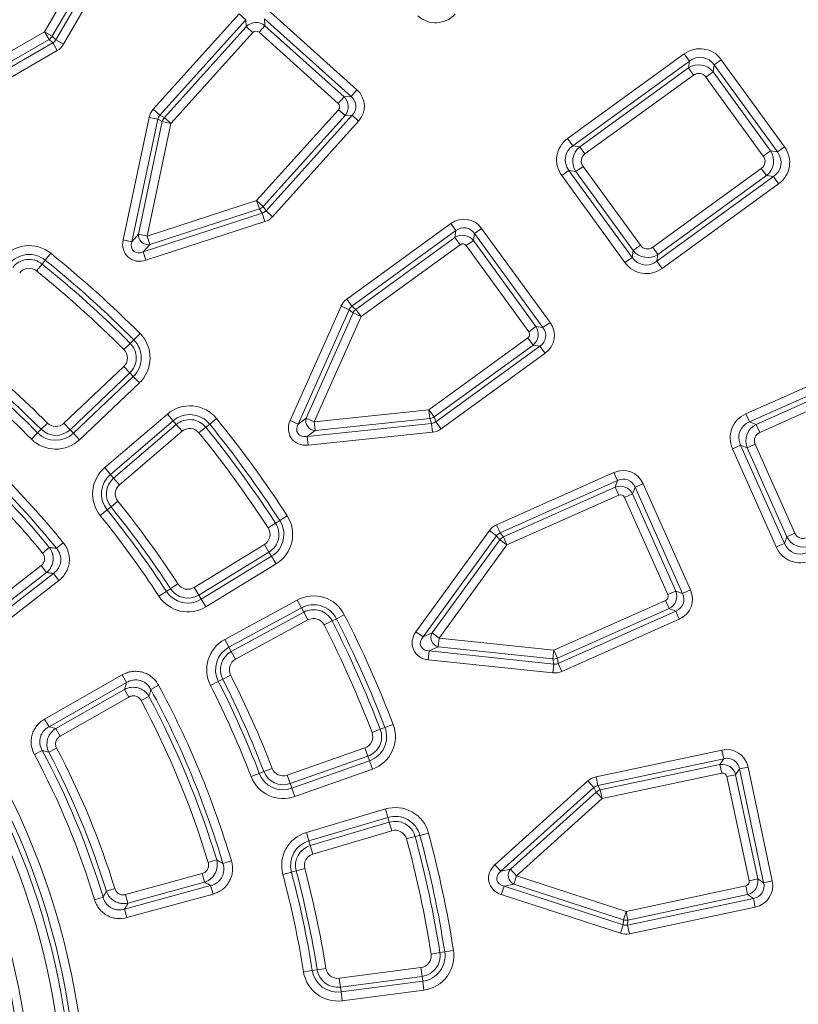
# Model space of a CAD drawing. Units: millimetres. Extents: x -31000 to 85899, y -39463 to 34262.
# Drawn here: x 5638 to 6224, y -14535 to -13794 of the extents above; entities that cross this region are included whole.
import ezdxf

# ---------------------------------------------------------------- set-up
doc = ezdxf.new("R2010")
doc.units = ezdxf.units.MM
for name, color, linetype, lineweight in [('EvoDimencion', 109, 'Continuous', 0), ('EvoVaks', 7, 'Continuous', 0), ('None', 7, 'Continuous', 18)]:
    doc.layers.add(name, color=color, linetype=linetype, lineweight=lineweight)
doc.styles.add('EVO_N', font='ARIALN.TTF')
doc.dimstyles.new('EvoArialN-mm', dxfattribs={"dimtxt": 180, "dimasz": 130, "dimexe": 100, "dimexo": 5, "dimgap": 50, "dimtad": 0, "dimtih": 1, "dimtoh": 1, "dimdec": 0, "dimzin": 3, "dimtxsty": 'EVO_N', "dimblk": 'VW_FILLEDARROW', "dimcen": 0, "dimclrd": 256, "dimclre": 256, "dimclrt": 256, "dimadec": 0, "dimazin": 0, "dimtfac": 1, "dimtdec": 0, "dimtofl": 0, "dimtmove": 0, "dimatfit": 3, "dimldrblk": 'VW_FILLEDARROW', "dimfxl": 1, "dimfrac": 2, "dimtolj": 1, "dimtzin": 3, "dimlwd": -1, "dimlwe": -1, "dimarcsym": 0})

# ---------------------------------------------------------------- blocks, each defined once
blk = doc.blocks.new('VW_FILLEDARROW')
at = {"linetype": 'ByBlock', "lineweight": 0}
blk.add_hatch(color=0, dxfattribs=at).paths.add_polyline_path([(-0.9999, 0.2679), (0, 0), (-0.9999, -0.2679)])
at = {"layer": 'None', "color": 0, "lineweight": 5}
blk.add_lwpolyline([(-0.9999, 0.2679), (0, 0), (-0.9999, -0.2679)], close=True, dxfattribs=at)
blk = doc.blocks.new('*D70')
at = {"layer": 'Defpoints', "color": 0}
for p in [(6413.82, -12882.08), (3850.48, -16369.23)]:
    blk.add_point(p, dxfattribs=at)
at = {"layer": 'EvoDimencion', "lineweight": 0}
for p, q in [((6567.81, -12672.59), (6490.82, -12777.34)), ((6697.81, -12672.59), (6567.81, -12672.59))]:
    blk.add_line(p, q, dxfattribs=at)
at = {"layer": 'EvoDimencion', "lineweight": 0, "xscale": 130, "yscale": 130, "zscale": 130, "rotation": 233.6810815823609}
blk.add_blockref('VW_FILLEDARROW', (6413.82, -12882.08), dxfattribs=at)
at = {"layer": 'EvoDimencion', "insert": (6990.99, -12672.59), "char_height": 180, "attachment_point": 5, "style": 'EVO_N'}
blk.add_mtext('\\A1;%%C628', dxfattribs=at)

msp = doc.modelspace()

# ---------------------------------------------------------------- linework, layer by layer
at = {"layer": 'EvoVaks'}
for p, q in [((5657.15, -13803.09), (5703.17, -13723.38)), ((5708.94, -13726.71), (5662.92, -13806.42)), ((5665.65, -13809.15), (5714.03, -13725.35)), ((5719.79, -13728.68), (5671.41, -13812.47)), ((5827.14, -13788.36), (5892.21, -13846.95)), ((5738.89, -13861.5), (5803.64, -13789.6)), ((5808.59, -13794.05), (5743.84, -13865.96)), ((5803.64, -13789.6), (5808.59, -13794.05)), ((5808.86, -13799.31), (5808.59, -13794.05)), ((5887.76, -13851.9), (5822.69, -13793.31)), ((5822.69, -13793.31), (5822.97, -13798.57)), ((5582.02, -13846.47), (5657.15, -13803.09)), ((5660.48, -13808.85), (5657.15, -13803.09)), ((5662.92, -13806.42), (5657.15, -13803.09)), ((5747.28, -13867.71), (5808.86, -13799.31)), ((5813.81, -13803.77), (5808.86, -13799.31)), ((5822.97, -13798.57), (5818.51, -13803.52)), ((5878.04, -13857.12), (5818.51, -13803.52)), ((5822.97, -13798.57), (5882.5, -13852.17)), ((5660.48, -13808.85), (5585.34, -13852.24)), ((5663.21, -13811.58), (5660.48, -13808.85)), ((5662.92, -13806.42), (5665.65, -13809.15)), ((5665.65, -13809.15), (5671.41, -13812.47)), ((5813.81, -13803.77), (5752.23, -13872.16)), ((5581.62, -13858.69), (5663.21, -13811.58)), ((5666.54, -13817.35), (5584.95, -13864.45)), ((5663.21, -13811.58), (5666.54, -13817.35)), ((6050.76, -13883.56), (6138.51, -13819.81)), ((6142.43, -13825.19), (6054.68, -13888.95)), ((6138.51, -13819.81), (6142.43, -13825.19)), ((6141.6, -13830.4), (6142.43, -13825.19)), ((6166.41, -13824.23), (6161.02, -13828.14)), ((6166.41, -13824.23), (6213.96, -13889.68)), ((6059.88, -13889.77), (6141.6, -13830.4)), ((6141.6, -13830.4), (6145.52, -13835.78)), ((6161.02, -13828.14), (6160.2, -13833.34)), ((6208.58, -13893.59), (6161.02, -13828.14)), ((6145.52, -13835.78), (6063.79, -13895.16)), ((6160.2, -13833.34), (6154.81, -13837.26)), ((6197.99, -13896.68), (6154.81, -13837.26)), ((6160.2, -13833.34), (6203.37, -13892.76)), ((5892.21, -13846.95), (5887.76, -13851.9)), ((5882.5, -13852.17), (5878.04, -13857.12)), ((5882.5, -13852.17), (5887.76, -13851.9)), ((5738.89, -13861.5), (5743.84, -13865.96)), ((5816.7, -13930.22), (5878.29, -13861.82)), ((5883.24, -13866.28), (5878.29, -13861.82)), ((5716.18, -13959.8), (5735.77, -13867.64)), ((5742.28, -13869.03), (5722.69, -13961.18)), ((5735.77, -13867.64), (5742.28, -13869.03)), ((5745.71, -13870.78), (5742.28, -13869.03)), ((5743.84, -13865.96), (5747.28, -13867.71)), ((5752.23, -13872.16), (5747.28, -13867.71)), ((5883.24, -13866.28), (5821.65, -13934.67)), ((5823.75, -13937.91), (5888.5, -13866)), ((5888.5, -13866), (5883.24, -13866.28)), ((5888.5, -13866), (5893.44, -13870.45)), ((5727.68, -13955.65), (5745.71, -13870.78)), ((5752.23, -13872.16), (5734.19, -13957.03)), ((5752.23, -13872.16), (5745.71, -13870.78)), ((5893.44, -13870.45), (5828.7, -13942.36)), ((6050.76, -13883.56), (6054.68, -13888.95)), ((6054.68, -13888.95), (6059.88, -13889.77)), ((6059.88, -13889.77), (6063.79, -13895.16)), ((6213.96, -13889.68), (6208.58, -13893.59)), ((6197.99, -13896.68), (6203.37, -13892.76)), ((6203.37, -13892.76), (6208.58, -13893.59)), ((6056.93, -13908.37), (6062.32, -13904.46)), ((6062.32, -13904.46), (6105.49, -13963.88)), ((6114.79, -13965.35), (6196.51, -13905.98)), ((6196.51, -13905.98), (6200.43, -13911.36)), ((6051.73, -13907.54), (6046.34, -13911.46)), ((6093.9, -13976.91), (6046.34, -13911.46)), ((6051.73, -13907.54), (6099.28, -13973)), ((6056.93, -13908.37), (6051.73, -13907.54)), ((6100.11, -13967.79), (6056.93, -13908.37)), ((6117.88, -13975.94), (6205.63, -13912.18)), ((6200.43, -13911.36), (6118.7, -13970.74)), ((6205.63, -13912.18), (6200.43, -13911.36)), ((6205.63, -13912.18), (6209.54, -13917.57)), ((6209.54, -13917.57), (6121.79, -13981.33)), ((5734.19, -13957.03), (5816.7, -13930.22)), ((5818.76, -13936.55), (5736.24, -13963.36)), ((5818.76, -13936.55), (5816.7, -13930.22)), ((5821.65, -13934.67), (5816.7, -13930.22)), ((5820.86, -13939.78), (5818.76, -13936.55)), ((5821.65, -13934.67), (5823.75, -13937.91)), ((5731.26, -13968.9), (5820.86, -13939.78)), ((5820.86, -13939.78), (5822.92, -13946.12)), ((5823.75, -13937.91), (5828.7, -13942.36)), ((5822.92, -13946.12), (5733.31, -13975.23)), ((5884.51, -14004.35), (5962.79, -13947.48)), ((5962.79, -13947.48), (5966.71, -13952.86)), ((5986.04, -13951.16), (5980.65, -13955.07)), ((5986.04, -13951.16), (6037.5, -14021.99)), ((5722.69, -13961.18), (5727.68, -13955.65)), ((5734.19, -13957.03), (5727.68, -13955.65)), ((5734.19, -13957.03), (5736.24, -13963.36)), ((5966.71, -13952.86), (5888.43, -14009.74)), ((5891.42, -14012.16), (5965.88, -13958.07)), ((5965.88, -13958.07), (5966.71, -13952.86)), ((5969.8, -13963.45), (5965.88, -13958.07)), ((5980.65, -13955.07), (5979.83, -13960.27)), ((6032.12, -14025.91), (5980.65, -13955.07)), ((5722.69, -13961.18), (5716.18, -13959.8)), ((5736.24, -13963.36), (5731.26, -13968.9)), ((5969.8, -13963.45), (5895.34, -14017.55)), ((5979.83, -13960.27), (5974.44, -13964.19)), ((6021.53, -14028.99), (5974.44, -13964.19)), ((5979.83, -13960.27), (6026.92, -14025.08)), ((6105.49, -13963.88), (6100.11, -13967.79)), ((6114.79, -13965.35), (6118.7, -13970.74)), ((5661.76, -13969.93), (5657.58, -13975.11)), ((5731.26, -13968.9), (5733.31, -13975.23)), ((6099.28, -13973), (6093.9, -13976.91)), ((6099.28, -13973), (6100.11, -13967.79)), ((6118.7, -13970.74), (6117.88, -13975.94)), ((5655.24, -13978.01), (5651.06, -13983.19)), ((5655.24, -13978.01), (5657.58, -13975.11)), ((6117.88, -13975.94), (6121.79, -13981.33)), ((5841.85, -14095.78), (5880.18, -14009.71)), ((5880.18, -14009.71), (5886.26, -14012.41)), ((5884.51, -14004.35), (5888.43, -14009.74)), ((5888.43, -14009.74), (5891.42, -14012.16)), ((5886.26, -14012.41), (5847.94, -14098.48)), ((5853.96, -14094.1), (5889.25, -14014.84)), ((5895.34, -14017.55), (5860.05, -14096.81)), ((5889.25, -14014.84), (5886.26, -14012.41)), ((5895.34, -14017.55), (5889.25, -14014.84)), ((5895.34, -14017.55), (5891.42, -14012.16)), ((6026.92, -14025.08), (6021.53, -14028.99)), ((6026.92, -14025.08), (6032.12, -14025.91)), ((6037.5, -14021.99), (6032.12, -14025.91)), ((5728.93, -14030.4), (5724.21, -14035.11)), ((5716.86, -14042.44), (5721.58, -14037.74)), ((5721.58, -14037.74), (5724.21, -14035.11)), ((5946.33, -14087.74), (6020.79, -14033.64)), ((6024.71, -14039.03), (5950.25, -14093.13)), ((5951.63, -14096.73), (6029.91, -14039.85)), ((6024.71, -14039.03), (6020.79, -14033.64)), ((6029.91, -14039.85), (6024.71, -14039.03)), ((6029.91, -14039.85), (6033.82, -14045.24)), ((6033.82, -14045.24), (5955.54, -14102.11)), ((6184.98, -14090.77), (6284.07, -14046.65)), ((5671.66, -14097.91), (5716.68, -14055.22)), ((5716.68, -14055.22), (5721.26, -14060.05)), ((6286.78, -14052.73), (6187.69, -14096.85)), ((5721.26, -14060.05), (5676.24, -14102.74)), ((5678.8, -14105.44), (5723.83, -14062.75)), ((5721.26, -14060.05), (5723.83, -14062.75)), ((5723.83, -14062.75), (5728.41, -14067.58)), ((6192.61, -14098.74), (6284.89, -14057.65)), ((5728.41, -14067.58), (5683.38, -14110.27)), ((6287.6, -14063.73), (6195.31, -14104.82)), ((5702.33, -14131.32), (5749.5, -14091)), ((5749.5, -14091), (5753.82, -14096.06)), ((5860.05, -14096.81), (5946.33, -14087.74)), ((5950.25, -14093.13), (5946.33, -14087.74)), ((5947.03, -14094.36), (5946.33, -14087.74)), ((6184.98, -14090.77), (6187.69, -14096.85)), ((5659.22, -14097.75), (5654.51, -14102.46)), ((5671.66, -14097.91), (5676.24, -14102.74)), ((5753.82, -14096.06), (5706.66, -14136.38)), ((5709.08, -14139.21), (5756.24, -14098.89)), ((5756.24, -14098.89), (5753.82, -14096.06)), ((5756.24, -14098.89), (5760.57, -14103.95)), ((5778.46, -14100.92), (5781.36, -14098.57)), ((5786.52, -14094.37), (5781.36, -14098.57)), ((5847.94, -14098.48), (5841.85, -14095.78)), ((5847.94, -14098.48), (5853.96, -14094.1)), ((5860.05, -14096.81), (5853.96, -14094.1)), ((5854.71, -14107.81), (5948.41, -14097.96)), ((5860.05, -14096.81), (5860.74, -14103.43)), ((5947.03, -14094.36), (5860.74, -14103.43)), ((5948.41, -14097.96), (5947.03, -14094.36)), ((5948.41, -14097.96), (5949.11, -14104.58)), ((5950.25, -14093.13), (5951.63, -14096.73)), ((5951.63, -14096.73), (5955.54, -14102.11)), ((6187.69, -14096.85), (6192.61, -14098.74)), ((6192.61, -14098.74), (6195.31, -14104.82)), ((5651.88, -14105.09), (5647.18, -14109.8)), ((5654.51, -14102.46), (5651.88, -14105.09)), ((5676.24, -14102.74), (5678.8, -14105.44)), ((5678.8, -14105.44), (5683.38, -14110.27)), ((5760.57, -14103.95), (5713.41, -14144.27)), ((5778.46, -14100.92), (5773.3, -14105.11)), ((5860.74, -14103.43), (5854.71, -14107.81)), ((5949.11, -14104.58), (5855.41, -14114.43)), ((5854.71, -14107.81), (5855.41, -14114.43)), ((6180.94, -14114.43), (6174.86, -14117.14)), ((6185.86, -14116.32), (6180.94, -14114.43)), ((6180.94, -14114.43), (6213.84, -14188.33)), ((6185.86, -14116.32), (6191.94, -14113.61)), ((6191.94, -14113.61), (6221.81, -14180.71)), ((6207.76, -14191.04), (6174.86, -14117.14)), ((6215.73, -14183.42), (6185.86, -14116.32)), ((5702.33, -14131.32), (5706.66, -14136.38)), ((5709.08, -14139.21), (5706.66, -14136.38)), ((5997.25, -14174.35), (6085.64, -14135)), ((6085.64, -14135), (6088.35, -14141.08)), ((5709.08, -14139.21), (5713.41, -14144.27)), ((6088.35, -14141.08), (5999.96, -14180.43)), ((6086.46, -14146), (6088.35, -14141.08)), ((6107.62, -14143.43), (6101.53, -14146.14)), ((6107.62, -14143.43), (6143.23, -14223.42)), ((6002.38, -14183.43), (6086.46, -14146)), ((6089.17, -14152.08), (6005.09, -14189.51)), ((6089.17, -14152.08), (6086.46, -14146)), ((6099.65, -14151.06), (6093.57, -14153.76)), ((6101.53, -14146.14), (6099.65, -14151.06)), ((6099.65, -14151.06), (6132.23, -14224.24)), ((6137.15, -14226.13), (6101.53, -14146.14)), ((5707.09, -14160.85), (5712.26, -14156.66)), ((6126.15, -14226.94), (6093.57, -14153.76)), ((5704.19, -14163.19), (5699.01, -14167.37)), ((5707.09, -14160.85), (5704.19, -14163.19)), ((5825.34, -14176.75), (5830.93, -14173.13)), ((5830.93, -14173.13), (5834.06, -14171.11)), ((5839.65, -14167.49), (5834.06, -14171.11)), ((5997.25, -14174.35), (5999.96, -14180.43)), ((5936.51, -14254.91), (5991.89, -14178.69)), ((5991.89, -14178.69), (5997.28, -14182.6)), ((5999.96, -14180.43), (6002.38, -14183.43)), ((6221.81, -14180.71), (6215.73, -14183.42)), ((5671.19, -14187.82), (5666.02, -14192.02)), ((5997.28, -14182.6), (5941.9, -14258.82)), ((5948.71, -14255.79), (5999.71, -14185.6)), ((5999.71, -14185.6), (5997.28, -14182.6)), ((6005.09, -14189.51), (5999.71, -14185.6)), ((6005.09, -14189.51), (6002.38, -14183.43)), ((6213.84, -14188.33), (6207.76, -14191.04)), ((6213.84, -14188.33), (6215.73, -14183.42)), ((5655.53, -14195.59), (5660.67, -14191.36)), ((5769.6, -14221.61), (5822.51, -14189.21)), ((5825.99, -14194.89), (5773.07, -14227.29)), ((5822.51, -14189.21), (5825.99, -14194.89)), ((5825.99, -14194.89), (5827.93, -14198.07)), ((6005.09, -14189.51), (5954.09, -14259.7)), ((5775.02, -14230.46), (5827.93, -14198.07)), ((5831.41, -14203.74), (5778.49, -14236.14)), ((5827.93, -14198.07), (5831.41, -14203.74)), ((5607.33, -14241.69), (5654.47, -14205.07)), ((5610.83, -14252.11), (5663.85, -14210.93)), ((5658.55, -14210.33), (5611.41, -14246.94)), ((5658.55, -14210.33), (5654.47, -14205.07)), ((5663.85, -14210.93), (5667.94, -14216.18)), ((5667.94, -14216.18), (5614.92, -14257.37)), ((5748.75, -14224.53), (5743.17, -14228.16)), ((5751.88, -14222.49), (5748.75, -14224.53)), ((5757.46, -14218.86), (5751.88, -14222.49)), ((5769.6, -14221.61), (5773.07, -14227.29)), ((6132.23, -14224.24), (6126.15, -14226.94)), ((6132.23, -14224.24), (6137.15, -14226.13)), ((6143.23, -14223.42), (6137.15, -14226.13)), ((5773.07, -14227.29), (5775.02, -14230.46)), ((5775.02, -14230.46), (5778.49, -14236.14)), ((5792.65, -14260.67), (5847.17, -14231.04)), ((5847.17, -14231.04), (5850.35, -14236.89)), ((6040.38, -14268.77), (6124.46, -14231.34)), ((6127.17, -14237.42), (6124.46, -14231.34)), ((5850.35, -14236.89), (5795.83, -14266.52)), ((5797.61, -14269.79), (5852.13, -14240.16)), ((5852.13, -14240.16), (5850.35, -14236.89)), ((5852.13, -14240.16), (5855.3, -14246.01)), ((6127.17, -14237.42), (6043.09, -14274.86)), ((6043.69, -14278.67), (6132.09, -14239.31)), ((6132.09, -14239.31), (6127.17, -14237.42)), ((6132.09, -14239.31), (6134.79, -14245.39)), ((5855.3, -14246.01), (5800.79, -14275.64)), ((5873.44, -14246.76), (5867.51, -14249.79)), ((5873.44, -14246.76), (5876.76, -14245.06)), ((5882.68, -14242.03), (5876.76, -14245.06)), ((6134.79, -14245.39), (6046.4, -14284.75)), ((5941.9, -14258.82), (5936.51, -14254.91)), ((5941.9, -14258.82), (5948.71, -14255.79)), ((5954.09, -14259.7), (5948.71, -14255.79)), ((5792.65, -14260.67), (5795.83, -14266.52)), ((5954.09, -14259.7), (5953.4, -14266.33)), ((5954.09, -14259.7), (6040.38, -14268.77)), ((5797.61, -14269.79), (5795.83, -14266.52)), ((5797.61, -14269.79), (5800.79, -14275.64)), ((5946.59, -14269.36), (5945.89, -14275.98)), ((5953.4, -14266.33), (5946.59, -14269.36)), ((5946.59, -14269.36), (6040.29, -14279.2)), ((6039.68, -14275.39), (5953.4, -14266.33)), ((6039.68, -14275.39), (6040.38, -14268.77)), ((6043.09, -14274.86), (6040.38, -14268.77)), ((6039.59, -14285.82), (5945.89, -14275.98)), ((6040.29, -14279.2), (6039.68, -14275.39)), ((6043.09, -14274.86), (6043.69, -14278.67)), ((6040.29, -14279.2), (6039.59, -14285.82)), ((6043.69, -14278.67), (6046.4, -14284.75)), ((5657.15, -14320.58), (5715.49, -14287.35)), ((5715.49, -14287.35), (5718.79, -14293.14)), ((5787.84, -14292.23), (5781.91, -14295.25)), ((5791.16, -14290.54), (5787.84, -14292.23)), ((5791.16, -14290.54), (5797.1, -14287.52)), ((5718.79, -14293.14), (5660.45, -14326.36)), ((5665.44, -14327.8), (5717.31, -14298.26)), ((5720.61, -14304.05), (5717.31, -14298.26)), ((5742.94, -14295.2), (5737.08, -14298.37)), ((5720.61, -14304.05), (5668.74, -14333.59)), ((5729.77, -14306.7), (5735.65, -14303.57)), ((5657.15, -14320.58), (5660.45, -14326.36)), ((5668.74, -14333.59), (5665.44, -14327.8)), ((5903.53, -14330.68), (5909.75, -14328.3)), ((5909.75, -14328.3), (5913.23, -14326.97)), ((5919.44, -14324.6), (5913.23, -14326.97)), ((5655.31, -14344.24), (5649.45, -14347.39)), ((5660.27, -14345.61), (5666.15, -14342.49)), ((5839.67, -14362.97), (5898.17, -14342.28)), ((5898.17, -14342.28), (5900.39, -14348.56)), ((6072.18, -14364.08), (6166.82, -14343.96)), ((6166.82, -14343.96), (6168.21, -14350.47)), ((5900.39, -14348.56), (5841.89, -14369.25)), ((5843.13, -14372.76), (5901.63, -14352.07)), ((5900.39, -14348.56), (5901.63, -14352.07)), ((5901.63, -14352.07), (5903.85, -14358.35)), ((6168.21, -14350.47), (6073.56, -14370.59)), ((6165.34, -14354.89), (6168.21, -14350.47)), ((5828.37, -14357.76), (5822.16, -14360.15)), ((5903.85, -14358.35), (5845.35, -14379.03)), ((6075.31, -14374.03), (6165.34, -14354.89)), ((6166.72, -14361.4), (6165.34, -14354.89)), ((6180.05, -14358.16), (6177.18, -14362.58)), ((6186.56, -14356.78), (6180.05, -14358.16)), ((6198.25, -14443.81), (6180.05, -14358.16)), ((6186.56, -14356.78), (6204.76, -14442.42)), ((5818.68, -14361.49), (5812.47, -14363.88)), ((5822.16, -14360.15), (5818.68, -14361.49)), ((5839.67, -14362.97), (5841.89, -14369.25)), ((6072.18, -14364.08), (6073.56, -14370.59)), ((6166.72, -14361.4), (6076.69, -14380.54)), ((6177.18, -14362.58), (6170.67, -14363.96)), ((6187.32, -14442.32), (6170.67, -14363.96)), ((6177.18, -14362.58), (6193.83, -14440.94)), ((5841.89, -14369.25), (5843.13, -14372.76)), ((5843.13, -14372.76), (5845.35, -14379.03)), ((5996.02, -14430.25), (6066.03, -14367.21)), ((6070.49, -14372.15), (6000.47, -14435.19)), ((6066.03, -14367.21), (6070.49, -14372.15)), ((6072.24, -14375.59), (6070.49, -14372.15)), ((6073.56, -14370.59), (6075.31, -14374.03)), ((6076.69, -14380.54), (6075.31, -14374.03)), ((6007.76, -14433.65), (6072.24, -14375.59)), ((6076.69, -14380.54), (6012.22, -14438.59)), ((6076.69, -14380.54), (6072.24, -14375.59)), ((5854.11, -14405.97), (5913.59, -14388.32)), ((5913.59, -14388.32), (5915.48, -14394.7)), ((5915.48, -14394.7), (5856, -14412.35)), ((5916.54, -14398.28), (5915.48, -14394.7)), ((5857.06, -14415.92), (5916.54, -14398.28)), ((5916.54, -14398.28), (5918.44, -14404.66)), ((5854.11, -14405.97), (5856, -14412.35)), ((5918.44, -14404.66), (5858.95, -14422.3)), ((5936.02, -14409.16), (5929.59, -14410.89)), ((5936.02, -14409.16), (5939.61, -14408.19)), ((5946.04, -14406.46), (5939.61, -14408.19)), ((5857.06, -14415.92), (5856, -14412.35)), ((5857.06, -14415.92), (5858.95, -14422.3)), ((5780.27, -14428.61), (5786.64, -14426.68)), ((5797.71, -14427.43), (5791.33, -14429.33)), ((5846.44, -14434.88), (5852.87, -14433.16)), ((6000.47, -14435.19), (5996.02, -14430.25)), ((6000.47, -14435.19), (6007.76, -14433.65)), ((6012.22, -14438.59), (6007.76, -14433.65)), ((5718.1, -14452.76), (5775.66, -14436.97)), ((5777.42, -14443.39), (5775.66, -14436.97)), ((5842.84, -14435.84), (5836.41, -14437.56)), ((5846.44, -14434.88), (5842.84, -14435.84)), ((6012.22, -14438.59), (6010.16, -14444.92)), ((6012.22, -14438.59), (6094.73, -14465.4)), ((6193.83, -14440.94), (6187.32, -14442.32)), ((6193.83, -14440.94), (6198.25, -14443.81)), ((5703.61, -14450.24), (5709.97, -14448.29)), ((5717.35, -14463.73), (5782.09, -14445.97)), ((5777.42, -14443.39), (5719.86, -14459.18)), ((5782.09, -14445.97), (5783.85, -14452.39)), ((6002.87, -14446.47), (6000.81, -14452.8)), ((6010.16, -14444.92), (6002.87, -14446.47)), ((6002.87, -14446.47), (6092.47, -14475.59)), ((6092.68, -14471.73), (6010.16, -14444.92)), ((6094.73, -14465.4), (6184.76, -14446.27)), ((6186.14, -14452.78), (6184.76, -14446.27)), ((6204.76, -14442.42), (6198.25, -14443.81)), ((5701.07, -14454.72), (5694.7, -14456.64)), ((5719.86, -14459.18), (5718.1, -14452.76)), ((5783.85, -14452.39), (5719.11, -14470.15)), ((6090.42, -14481.92), (6000.81, -14452.8)), ((6095.92, -14475.77), (6190.56, -14455.65)), ((6186.14, -14452.78), (6096.12, -14471.92)), ((6190.56, -14455.65), (6186.14, -14452.78)), ((6190.56, -14455.65), (6191.95, -14462.16)), ((6191.95, -14462.16), (6097.3, -14482.28)), ((5717.35, -14463.73), (5719.11, -14470.15)), ((6092.68, -14471.73), (6094.73, -14465.4)), ((6096.12, -14471.92), (6094.73, -14465.4)), ((6092.47, -14475.59), (6090.42, -14481.92)), ((6092.47, -14475.59), (6092.68, -14471.73)), ((6096.12, -14471.92), (6095.92, -14475.77)), ((6095.92, -14475.77), (6097.3, -14482.28)), ((5948, -14497.51), (5954.58, -14496.47)), ((5954.58, -14496.47), (5958.26, -14495.89)), ((5964.83, -14494.86), (5958.26, -14495.89)), ((5878.83, -14515.81), (5940.35, -14507.74)), ((5940.35, -14507.74), (5941.21, -14514.34)), ((5858.6, -14510), (5852.03, -14511.05)), ((5862.28, -14509.41), (5858.6, -14510)), ((5868.85, -14508.37), (5862.28, -14509.41)), ((5941.21, -14514.34), (5879.69, -14522.41)), ((5941.21, -14514.34), (5941.7, -14518.03)), ((5878.83, -14515.81), (5879.69, -14522.41)), ((5879.69, -14522.41), (5880.18, -14526.11)), ((5880.18, -14526.11), (5941.7, -14518.03)), ((5941.7, -14518.03), (5942.56, -14524.63)), ((5880.18, -14526.11), (5881.04, -14532.71)), ((5942.56, -14524.63), (5881.04, -14532.71))]:
    msp.add_line(p, q, dxfattribs=at)
for radius in [2163.96, 2161.94, 2117.74, 2112.86, 2080.47, 2073.63, 2072.57, 2065.73]:
    msp.add_circle((5132.15, -14625.66), radius, dxfattribs=at)
for centre, radius, start, end in [((5132.15, -14625.66), 1748.76, 4.89685, 175.10315), ((5132.15, -14625.66), 1741.92, 4.89685, 175.10315), ((5132.15, -14625.66), 1740.87, 4.8653, 175.1347), ((5132.15, -14625.66), 1734.03, 4.8653, 175.1347), ((5132.15, -14625.66), 1708.76, 3.97009, 176.02991), ((5132.15, -14625.66), 1701.88, 3.97009, 176.02991), ((5132.15, -14625.66), 1695.49, 3.77246, 176.22754), ((5132.15, -14625.66), 1688.44, 2.78557, 177.21443), ((5132.15, -14625.66), 1676.04, 1.39331, 88.60669), ((5132.15, -14625.66), 1669.56, 1.39331, 88.60669), ((5132.15, -14625.66), 1664.08, 1.5881, 88.4119), ((5132.15, -14625.66), 1657.61, 1.5881, 88.4119), ((5132.15, -14625.66), 1632.96, 1.59943, 88.40057), ((5132.15, -14625.66), 1626.49, 1.59943, 88.40057), ((5132.15, -14625.66), 1621.01, 1.41263, 88.58737), ((5132.15, -14625.66), 1614.53, 1.41263, 88.58737), ((5656.8, -13802.74), 7.14, 301.04139, 328.95861), ((5752.67, -13872.39), 7.14, 139.04139, 166.95861), ((5816.43, -13929.8), 7.14, 289.04139, 316.95861), ((5735.04, -13956.08), 7.38, 176.63974, 279.36026), ((5645.45, -13990.13), 25.96, 51.07315, 142.52335), ((5645.45, -13990.13), 19.31, 51.07315, 142.52335), ((5132.15, -14625.66), 842.89, 44.92685, 51.07315), ((5645.45, -13990.13), 15.58, 51.07315, 142.52335), ((5645.45, -13990.13), 8.92, 51.07315, 142.52335), ((5132.15, -14625.66), 832.51, 44.92685, 51.07315), ((5132.15, -14625.66), 836.23, 44.92685, 51.07315), ((5132.15, -14625.66), 825.85, 44.92685, 51.07315), ((5895.73, -14017.86), 7.14, 127.04139, 154.95861), ((5710.54, -14048.74), 25.96, 313.47665, 44.92685), ((5710.54, -14048.74), 15.58, 313.47665, 44.92685), ((5710.54, -14048.74), 19.31, 313.47665, 44.92685), ((5132.15, -14625.66), 745.98, 45.04603, 50.95397), ((5710.54, -14048.74), 8.92, 313.47665, 44.92685), ((5132.15, -14625.66), 735.6, 45.04603, 50.95397), ((5132.15, -14625.66), 739.32, 45.04603, 50.95397), ((5132.15, -14625.66), 728.94, 45.04603, 50.95397), ((5766.37, -14110.74), 25.96, 39.07315, 130.52335), ((5132.15, -14625.66), 687.79, 39.08536, 50.91464), ((5132.15, -14625.66), 694.45, 39.08536, 50.91464), ((5766.37, -14110.74), 19.31, 39.07315, 130.52335), ((5132.15, -14625.66), 684.06, 39.41064, 50.58936), ((5665.52, -14091.43), 8.92, 225.04603, 313.47665), ((5766.37, -14110.74), 15.58, 39.07315, 130.52335), ((5132.15, -14625.66), 836.23, 32.92685, 39.07315), ((5132.15, -14625.66), 842.89, 32.92685, 39.07315), ((5861.08, -14096.06), 7.38, 164.63974, 267.36026), ((5946.15, -14087.27), 7.14, 277.04139, 304.95861), ((5132.15, -14625.66), 677.41, 39.41064, 50.58936), ((5665.52, -14091.43), 19.31, 225.04603, 313.47665), ((5665.52, -14091.43), 15.58, 225.04603, 313.47665), ((5766.37, -14110.74), 8.92, 39.07315, 130.52335), ((5132.15, -14625.66), 825.85, 32.92685, 39.07315), ((5132.15, -14625.66), 832.51, 32.92685, 39.07315), ((5665.52, -14091.43), 25.96, 225.04603, 313.47665), ((5719.2, -14151.05), 25.96, 130.52335, 218.95397), ((5719.2, -14151.05), 19.31, 130.52335, 218.95397), ((5719.2, -14151.05), 15.58, 130.52335, 218.95397), ((5719.2, -14151.05), 8.92, 130.52335, 218.95397), ((5132.15, -14625.66), 745.98, 33.04603, 38.95397), ((5132.15, -14625.66), 735.6, 33.04603, 38.95397), ((5132.15, -14625.66), 739.32, 33.04603, 38.95397), ((5132.15, -14625.66), 728.94, 33.04603, 38.95397), ((5817.85, -14181.6), 15.58, 301.47665, 32.92685), ((5817.85, -14181.6), 19.31, 301.47665, 32.92685), ((5817.85, -14181.6), 25.96, 301.47665, 32.92685), ((5817.85, -14181.6), 8.92, 301.47665, 32.92685), ((6005.41, -14189.9), 7.14, 115.04139, 142.95861), ((5764.94, -14214), 19.31, 213.04603, 301.47665), ((5764.94, -14214), 15.58, 213.04603, 301.47665), ((5764.94, -14214), 8.92, 213.04603, 301.47665), ((5764.94, -14214), 25.96, 213.04603, 301.47665), ((5859.57, -14253.85), 25.96, 27.07315, 118.52335), ((5859.57, -14253.85), 19.31, 27.07315, 118.52335), ((5859.57, -14253.85), 15.58, 27.07315, 118.52335), ((5859.57, -14253.85), 8.92, 27.07315, 118.52335), ((5132.15, -14625.66), 832.51, 20.92685, 27.07315), ((5132.15, -14625.66), 836.23, 20.92685, 27.07315), ((5132.15, -14625.66), 842.89, 20.92685, 27.07315), ((5132.15, -14625.66), 556.66, 318.08615, 41.91385), ((5132.15, -14625.66), 825.85, 20.92685, 27.07315), ((5955.26, -14259.18), 7.38, 152.63974, 255.36026), ((5132.15, -14625.66), 550, 318.08615, 41.91385), ((5805.05, -14283.48), 25.96, 118.52335, 206.95397), ((5132.15, -14625.66), 539.62, 318.50895, 41.49105), ((5132.15, -14625.66), 546.28, 318.50895, 41.49105), ((5805.05, -14283.48), 19.31, 118.52335, 206.95397), ((5805.05, -14283.48), 15.58, 118.52335, 206.95397), ((5805.05, -14283.48), 8.92, 118.52335, 206.95397), ((6040.3, -14268.28), 7.14, 265.04139, 292.95861), ((5132.15, -14625.66), 515.74, 318.58003, 41.41997), ((5132.15, -14625.66), 509.08, 318.58003, 41.41997), ((5132.15, -14625.66), 735.6, 21.04603, 26.95397), ((5132.15, -14625.66), 739.32, 21.04603, 26.95397), ((5132.15, -14625.66), 745.98, 21.04603, 26.95397), ((5132.15, -14625.66), 687.79, 16.58536, 28.41464), ((5132.15, -14625.66), 694.45, 16.58536, 28.41464), ((5132.15, -14625.66), 728.94, 21.04603, 26.95397), ((5132.15, -14625.66), 677.41, 16.91064, 28.08936), ((5132.15, -14625.66), 684.06, 16.91064, 28.08936), ((5895.19, -14333.87), 15.58, 289.47665, 20.92685), ((5895.19, -14333.87), 19.31, 289.47665, 20.92685), ((5895.19, -14333.87), 25.96, 289.47665, 20.92685), ((5895.19, -14333.87), 8.92, 289.47665, 20.92685), ((5132.15, -14625.66), 594.05, 16.72322, 28.27678), ((5132.15, -14625.66), 604.43, 17.06423, 27.93577), ((5132.15, -14625.66), 587.39, 16.72322, 28.27678), ((5132.15, -14625.66), 597.77, 17.06423, 27.93577), ((5836.7, -14354.56), 8.92, 201.04603, 289.47665), ((5836.7, -14354.56), 25.96, 201.04603, 289.47665), ((5836.7, -14354.56), 19.31, 201.04603, 289.47665), ((5836.7, -14354.56), 15.58, 201.04603, 289.47665), ((6076.92, -14380.98), 7.14, 103.04139, 130.95861), ((5920.97, -14413.21), 25.96, 15.07315, 106.52335), ((5920.97, -14413.21), 19.31, 15.07315, 106.52335), ((5920.97, -14413.21), 15.58, 15.07315, 106.52335), ((5861.49, -14430.86), 25.96, 106.52335, 194.95397), ((5920.97, -14413.21), 8.92, 15.07315, 106.52335), ((5132.15, -14625.66), 825.85, 8.92685, 15.07315), ((5132.15, -14625.66), 832.51, 8.92685, 15.07315), ((5132.15, -14625.66), 836.23, 8.92685, 15.07315), ((5132.15, -14625.66), 842.89, 8.92685, 15.07315), ((5861.49, -14430.86), 19.31, 106.52335, 194.95397), ((5861.49, -14430.86), 15.58, 106.52335, 194.95397), ((5861.49, -14430.86), 8.92, 106.52335, 194.95397), ((5132.15, -14625.66), 745.98, 9.04603, 14.95397), ((6013.47, -14438.33), 7.38, 140.63974, 243.36026), ((5132.15, -14625.66), 728.94, 9.04603, 14.95397), ((5132.15, -14625.66), 735.6, 9.04603, 14.95397), ((5132.15, -14625.66), 739.32, 9.04603, 14.95397), ((6094.76, -14464.9), 7.14, 253.04139, 280.95861), ((5939.18, -14498.89), 8.92, 277.47665, 8.92685), ((5939.18, -14498.89), 15.58, 277.47665, 8.92685), ((5939.18, -14498.89), 19.31, 277.47665, 8.92685), ((5939.18, -14498.89), 25.96, 277.47665, 8.92685), ((5877.67, -14506.96), 25.96, 189.04603, 277.47665), ((5877.67, -14506.96), 19.31, 189.04603, 277.47665), ((5877.67, -14506.96), 15.58, 189.04603, 277.47665), ((5877.67, -14506.96), 8.92, 189.04603, 277.47665)]:
    msp.add_arc(centre, radius, start, end, dxfattribs=at)
for centre, major_axis, ratio, start_param, end_param in [((5816.3, -13806.33), (10.32, 0.54), 0.979872, 0.818917, 2.322676), ((5951.25, -13774.26), (1.16, -22.08), 0.935113, 5.531306, 7.035065), ((5816.3, -13806.33), (-0.19, 3.68), 0.935113, 5.531306, 7.035065), ((5659.18, -13805.12), (-5.42, 5.42), 0.89935, 2.888912, 3.394273), ((5659.18, -13805.12), (10.11, -10.11), 0.963611, 6.030505, 6.535866), ((6149.94, -13837.97), (3.46, 21.84), 0.935113, 5.531306, 7.035065), ((6149.94, -13837.97), (2.45, 15.47), 0.879873, 5.531306, 7.035065), ((6149.32, -13841.84), (2.16, 13.64), 0.997754, 5.531306, 7.035065), ((6149.32, -13841.84), (1.15, 7.28), 0.935113, 5.531306, 7.035065), ((5879.39, -13859.41), (18.4, 0.96), 0.935113, 5.531306, 7.035065), ((5875.48, -13859.61), (-0.54, 10.32), 0.979872, 3.96051, 5.464268), ((5879.39, -13859.41), (11.96, 0.63), 0.862882, 5.531306, 7.035065), ((5749.67, -13870.86), (-12.74, 6.49), 0.963611, 6.030505, 6.535866), ((5875.48, -13859.61), (3.68, 0.19), 0.935113, 5.531306, 7.035065), ((5749.67, -13870.86), (6.83, -3.48), 0.89935, 2.888912, 3.394273), ((6064.5, -13900.04), (-21.84, 3.46), 0.935113, 5.531306, 7.035065), ((6064.5, -13900.04), (15.47, -2.45), 0.879873, 2.389713, 3.893472), ((6068.37, -13900.65), (13.64, -2.16), 0.997754, 2.389713, 3.893472), ((6195.8, -13901.1), (21.84, -3.46), 0.935113, 5.531306, 7.035065), ((6068.37, -13900.65), (-7.28, 1.15), 0.935113, 5.531306, 7.035065), ((6191.93, -13900.48), (7.28, -1.15), 0.935113, 5.531306, 7.035065), ((6191.93, -13900.48), (13.64, -2.16), 0.997754, 5.531306, 7.035065), ((6195.8, -13901.1), (15.47, -2.45), 0.879873, 5.531306, 7.035065), ((5818.27, -13932.62), (-4.17, 6.43), 0.89935, 2.888912, 3.394273), ((5818.27, -13932.62), (7.79, -12), 0.963611, 6.030505, 6.535866), ((5972.31, -13962.61), (2.88, 18.2), 0.935113, 5.531306, 7.035065), ((5972.31, -13962.61), (1.87, 11.83), 0.862882, 5.531306, 7.035065), ((5971.7, -13966.48), (10.21, -1.62), 0.979872, 0.818917, 2.322676), ((5730.48, -13961.15), (-10.46, -11.62), 0.881412, 5.292291, 7.27408), ((5730.48, -13961.15), (6.4, 7.11), 0.720631, 2.150698, 4.132487), ((5971.7, -13966.48), (0.58, 3.64), 0.935113, 5.531306, 7.035065), ((6110.98, -13959.3), (-1.15, -7.28), 0.935113, 5.531306, 7.035065), ((6110.37, -13963.17), (2.45, 15.47), 0.879873, 2.389713, 3.893472), ((6110.98, -13959.3), (2.16, 13.64), 0.997754, 2.389713, 3.893472), ((6110.37, -13963.17), (-3.46, -21.84), 0.935113, 5.531306, 7.035065), ((5893.11, -14015.74), (-11.12, 9), 0.963611, 6.030505, 6.535866), ((5893.11, -14015.74), (5.96, -4.82), 0.89935, 2.888912, 3.394273), ((6018.5, -14030.9), (1.62, 10.21), 0.979872, 3.96051, 5.464268), ((6022.37, -14031.51), (11.83, -1.87), 0.862882, 5.531306, 7.035065), ((6022.37, -14031.51), (18.2, -2.88), 0.935113, 5.531306, 7.035065), ((6018.5, -14030.9), (3.64, -0.58), 0.935113, 5.531306, 7.035065), ((6194.99, -14109.74), (-20.64, 7.92), 0.935113, 5.531306, 7.035065), ((5855.56, -14100.07), (-12.65, -9.19), 0.881412, 5.292291, 7.27408), ((5855.56, -14100.07), (7.74, 5.62), 0.720631, 2.150698, 4.132487), ((5947.36, -14090.42), (-2.75, 7.15), 0.89935, 2.888912, 3.394273), ((6194.99, -14109.74), (14.62, -5.61), 0.879873, 2.389713, 3.893472), ((6198.65, -14111.14), (12.9, -4.95), 0.997754, 2.389713, 3.893472), ((5947.36, -14090.42), (5.13, -13.35), 0.963611, 6.030505, 6.535866), ((6198.65, -14111.14), (-6.88, 2.64), 0.935113, 5.531306, 7.035065), ((6091.81, -14151.78), (6.6, 17.2), 0.935113, 5.531306, 7.035065), ((6090.4, -14155.43), (9.65, -3.7), 0.979872, 0.818917, 2.322676), ((6091.81, -14151.78), (4.29, 11.18), 0.862882, 5.531306, 7.035065), ((6090.4, -14155.43), (1.32, 3.44), 0.935113, 5.531306, 7.035065), ((6003.29, -14187.28), (-9, 11.12), 0.963611, 6.030505, 6.535866), ((6003.29, -14187.28), (-4.82, 5.96), 0.89935, 6.030505, 6.535866), ((6228.14, -14177.37), (-2.64, -6.88), 0.935113, 5.531306, 7.035065), ((6226.73, -14181.03), (5.61, 14.62), 0.879873, 2.389713, 3.893472), ((6228.14, -14177.37), (4.95, 12.9), 0.997754, 2.389713, 3.893472), ((6226.73, -14181.03), (-7.92, -20.64), 0.935113, 5.531306, 7.035065), ((6122.79, -14228.18), (3.7, 9.65), 0.979872, 3.96051, 5.464268), ((6126.45, -14229.58), (11.18, -4.29), 0.862882, 5.531306, 7.035065), ((6126.45, -14229.58), (17.2, -6.6), 0.935113, 5.531306, 7.035065), ((6122.79, -14228.18), (3.44, -1.32), 0.935113, 5.531306, 7.035065), ((5949.03, -14261.96), (-14.29, -6.36), 0.881412, 5.292291, 7.27408), ((5949.03, -14261.96), (8.74, 3.89), 0.720631, 2.150698, 4.132487), ((6040.83, -14271.61), (2.24, -14.13), 0.963611, 6.030505, 6.535866), ((6040.83, -14271.61), (-1.2, 7.57), 0.89935, 2.888912, 3.394273), ((6169.36, -14361.65), (10.03, 15.45), 0.935113, 5.531306, 7.035065), ((6169.36, -14361.65), (6.52, 10.05), 0.862882, 5.531306, 7.035065), ((6167.23, -14364.94), (8.67, -5.63), 0.979872, 0.818917, 2.322676), ((6075.39, -14377.98), (-6.49, 12.74), 0.963611, 6.030505, 6.535866), ((6167.23, -14364.94), (2.01, 3.09), 0.935113, 5.531306, 7.035065), ((6075.39, -14377.98), (-3.48, 6.83), 0.89935, 6.030505, 6.535866), ((6006.8, -14439.74), (-15.3, -3.25), 0.881412, 5.292291, 7.27408), ((6006.8, -14439.74), (9.35, 1.99), 0.720631, 2.150698, 4.132487), ((6183.78, -14442.83), (5.63, 8.67), 0.979872, 3.96051, 5.464268), ((6183.78, -14442.83), (3.09, -2.01), 0.935113, 5.531306, 7.035065), ((6187.07, -14444.96), (10.05, -6.52), 0.862882, 5.531306, 7.035065), ((6187.07, -14444.96), (15.45, -10.03), 0.935113, 5.531306, 7.035065), ((6094.58, -14468.27), (0.4, 7.65), 0.89935, 2.888912, 3.394273), ((6094.58, -14468.27), (-0.75, -14.28), 0.963611, 6.030505, 6.535866)]:
    msp.add_ellipse(centre, major_axis=major_axis, ratio=ratio, start_param=start_param, end_param=end_param, dxfattribs=at)
for points, knots in [([(5671.19, -14187.82), (5672.03, -14188.86), (5672.77, -14189.97), (5674.03, -14192.32), (5674.55, -14193.57), (5675.31, -14196.1), (5675.57, -14197.41), (5675.81, -14200.07), (5675.8, -14201.4), (5675.49, -14204.03), (5675.2, -14205.35), (5674.37, -14207.86), (5673.82, -14209.07), (5672.49, -14211.37), (5671.71, -14212.47), (5669.96, -14214.45), (5669, -14215.36), (5667.94, -14216.18)], [0, 0, 0, 0, 0.125, 0.125, 0.25, 0.25, 0.375, 0.375, 0.5, 0.5, 0.625, 0.625, 0.75, 0.75, 0.875, 0.875, 1, 1, 1, 1]), ([(5654.47, -14205.07), (5655.18, -14204.52), (5655.77, -14203.85), (5656.66, -14202.3), (5656.94, -14201.44), (5657.14, -14199.68), (5657.05, -14198.77), (5656.53, -14197.08), (5656.1, -14196.28), (5655.53, -14195.59)], [0, 0, 0, 0, 0.25, 0.25, 0.5, 0.5, 0.75, 0.75, 1, 1, 1, 1]), ([(5660.67, -14191.36), (5661.75, -14192.76), (5662.55, -14194.36), (5663.49, -14197.74), (5663.63, -14199.53), (5663.34, -14202.15), (5663.15, -14203.03), (5662.63, -14204.7), (5662.29, -14205.51), (5661.45, -14207.06), (5660.95, -14207.79), (5659.85, -14209.14), (5659.23, -14209.76), (5658.55, -14210.33)], [0, 0, 0, 0, 0.25, 0.25, 0.5, 0.5, 0.625, 0.625, 0.75, 0.75, 0.875, 0.875, 1, 1, 1, 1]), ([(5660.67, -14191.36), (5661.97, -14191.52), (5663.27, -14191.68), (5664.57, -14191.84), (5665.06, -14191.9), (5665.54, -14191.96), (5666.02, -14192.02)], [0.000795123, 0.000795123, 0.000795123, 0.000795123, 0.002371843, 0.002371843, 0.002371843, 0.002959016, 0.002959016, 0.002959016, 0.002959016]), ([(5663.85, -14210.93), (5664.58, -14210.4), (5665.25, -14209.81), (5666.47, -14208.51), (5667.03, -14207.79), (5667.97, -14206.26), (5668.35, -14205.45), (5668.94, -14203.76), (5669.15, -14202.87), (5669.46, -14200.2), (5669.25, -14198.36), (5668.41, -14195.81), (5668.03, -14194.99), (5667.13, -14193.43), (5666.61, -14192.7), (5666.02, -14192.02)], [0, 0, 0, 0, 0.125, 0.125, 0.25, 0.25, 0.375, 0.375, 0.5, 0.5, 0.75, 0.75, 0.875, 0.875, 1, 1, 1, 1]), ([(5663.85, -14210.93), (5663.38, -14210.87), (5662.9, -14210.82), (5662.42, -14210.76), (5661.13, -14210.62), (5659.84, -14210.47), (5658.55, -14210.33)], [0.000793664, 0.000793664, 0.000793664, 0.000793664, 0.001380072, 0.001380072, 0.001380072, 0.002954719, 0.002954719, 0.002954719, 0.002954719]), ([(5715.49, -14287.35), (5716.66, -14286.69), (5717.87, -14286.14), (5720.4, -14285.29), (5721.71, -14284.98), (5724.33, -14284.64), (5725.67, -14284.6), (5728.33, -14284.8), (5729.64, -14285.03), (5732.18, -14285.76), (5733.44, -14286.26), (5735.78, -14287.5), (5736.88, -14288.23), (5738.94, -14289.92), (5739.89, -14290.88), (5741.56, -14292.92), (5742.3, -14294.02), (5742.94, -14295.2)], [0, 0, 0, 0, 0.125, 0.125, 0.25, 0.25, 0.375, 0.375, 0.5, 0.5, 0.625, 0.625, 0.75, 0.75, 0.875, 0.875, 1, 1, 1, 1]), ([(5737.08, -14298.37), (5736.68, -14297.57), (5736.21, -14296.81), (5735.13, -14295.39), (5734.51, -14294.73), (5733.15, -14293.55), (5732.42, -14293.04), (5730.85, -14292.18), (5730, -14291.83), (5727.41, -14291.09), (5725.57, -14290.99), (5722.92, -14291.4), (5722.04, -14291.64), (5720.36, -14292.27), (5719.56, -14292.67), (5718.79, -14293.14)], [0, 0, 0, 0, 0.125, 0.125, 0.25, 0.25, 0.375, 0.375, 0.5, 0.5, 0.75, 0.75, 0.875, 0.875, 1, 1, 1, 1]), ([(5717.31, -14298.26), (5717.67, -14297.02), (5718.03, -14295.77), (5718.39, -14294.53), (5718.52, -14294.06), (5718.65, -14293.6), (5718.79, -14293.14)], [0.000794069, 0.000794069, 0.000794069, 0.000794069, 0.002368716, 0.002368716, 0.002368716, 0.002955124, 0.002955124, 0.002955124, 0.002955124]), ([(5717.31, -14298.26), (5718.87, -14297.44), (5720.59, -14296.93), (5724.07, -14296.57), (5725.87, -14296.73), (5728.4, -14297.47), (5729.23, -14297.8), (5730.79, -14298.6), (5731.53, -14299.07), (5732.91, -14300.16), (5733.55, -14300.77), (5734.7, -14302.09), (5735.2, -14302.8), (5735.65, -14303.57)], [0, 0, 0, 0, 0.25, 0.25, 0.5, 0.5, 0.625, 0.625, 0.75, 0.75, 0.875, 0.875, 1, 1, 1, 1]), ([(5737.08, -14298.37), (5736.95, -14298.84), (5736.83, -14299.31), (5736.7, -14299.78), (5736.35, -14301.04), (5736, -14302.3), (5735.65, -14303.57)], [0.000794695, 0.000794695, 0.000794695, 0.000794695, 0.001381868, 0.001381868, 0.001381868, 0.002958588, 0.002958588, 0.002958588, 0.002958588]), ([(5729.77, -14306.7), (5729.35, -14305.91), (5728.79, -14305.21), (5727.42, -14304.07), (5726.61, -14303.65), (5724.91, -14303.15), (5724, -14303.09), (5722.25, -14303.31), (5721.39, -14303.61), (5720.61, -14304.05)], [0, 0, 0, 0, 0.25, 0.25, 0.5, 0.5, 0.75, 0.75, 1, 1, 1, 1]), ([(5649.45, -14347.39), (5648.22, -14345.1), (5647.42, -14342.59), (5646.97, -14338.76), (5646.95, -14337.45), (5647.16, -14334.88), (5647.39, -14333.61), (5648.1, -14331.14), (5648.59, -14329.92), (5649.78, -14327.64), (5650.48, -14326.57), (5652.1, -14324.55), (5653.01, -14323.62), (5654.97, -14321.96), (5656.02, -14321.22), (5657.15, -14320.58)], [0, 0, 0, 0, 0.25, 0.25, 0.375, 0.375, 0.5, 0.5, 0.625, 0.625, 0.75, 0.75, 0.875, 0.875, 1, 1, 1, 1]), ([(5660.45, -14326.36), (5659.68, -14326.77), (5658.95, -14327.24), (5657.6, -14328.32), (5656.97, -14328.93), (5655.84, -14330.26), (5655.35, -14330.98), (5654.53, -14332.5), (5654.19, -14333.33), (5653.71, -14335), (5653.56, -14335.85), (5653.44, -14337.59), (5653.48, -14338.48), (5653.84, -14341.05), (5654.44, -14342.72), (5655.31, -14344.24)], [0, 0, 0, 0, 0.125, 0.125, 0.25, 0.25, 0.375, 0.375, 0.5, 0.5, 0.625, 0.625, 0.75, 0.75, 1, 1, 1, 1]), ([(5660.27, -14345.61), (5659.52, -14344.08), (5659.06, -14342.42), (5658.84, -14339.9), (5658.84, -14339.04), (5659.01, -14337.34), (5659.17, -14336.51), (5659.65, -14334.89), (5659.96, -14334.08), (5660.73, -14332.57), (5661.18, -14331.86), (5662.21, -14330.51), (5662.79, -14329.88), (5664.04, -14328.75), (5664.72, -14328.25), (5665.44, -14327.8)], [0, 0, 0, 0, 0.25, 0.25, 0.375, 0.375, 0.5, 0.5, 0.625, 0.625, 0.75, 0.75, 0.875, 0.875, 1, 1, 1, 1]), ([(5660.45, -14326.36), (5660.92, -14326.5), (5661.38, -14326.63), (5661.85, -14326.77), (5663.05, -14327.11), (5664.25, -14327.46), (5665.44, -14327.8)], [0.000791488, 0.000791488, 0.000791488, 0.000791488, 0.001395352, 0.001395352, 0.001395352, 0.002945545, 0.002945545, 0.002945545, 0.002945545]), ([(5668.74, -14333.59), (5667.99, -14334.02), (5667.33, -14334.57), (5666.25, -14335.91), (5665.85, -14336.68), (5665.37, -14338.32), (5665.3, -14339.2), (5665.48, -14340.89), (5665.74, -14341.73), (5666.15, -14342.49)], [0, 0, 0, 0, 0.25, 0.25, 0.5, 0.5, 0.75, 0.75, 1, 1, 1, 1]), ([(5660.27, -14345.61), (5659.08, -14345.28), (5657.89, -14344.95), (5656.7, -14344.62), (5656.24, -14344.49), (5655.78, -14344.37), (5655.31, -14344.24)], [0.000790095, 0.000790095, 0.000790095, 0.000790095, 0.002338292, 0.002338292, 0.002338292, 0.002941372, 0.002941372, 0.002941372, 0.002941372]), ([(5775.66, -14436.97), (5776.53, -14436.73), (5777.33, -14436.33), (5778.74, -14435.25), (5779.34, -14434.56), (5780.19, -14433.01), (5780.46, -14432.14), (5780.63, -14430.37), (5780.53, -14429.47), (5780.27, -14428.61)], [0, 0, 0, 0, 0.25, 0.25, 0.5, 0.5, 0.75, 0.75, 1, 1, 1, 1]), ([(5786.64, -14426.68), (5787.1, -14428.38), (5787.22, -14430.16), (5786.8, -14433.64), (5786.24, -14435.36), (5784.97, -14437.66), (5784.47, -14438.4), (5783.34, -14439.75), (5782.72, -14440.36), (5781.35, -14441.47), (5780.61, -14441.96), (5779.07, -14442.79), (5778.26, -14443.13), (5777.42, -14443.39)], [0, 0, 0, 0, 0.25, 0.25, 0.5, 0.5, 0.625, 0.625, 0.75, 0.75, 0.875, 0.875, 1, 1, 1, 1]), ([(5782.09, -14445.97), (5782.97, -14445.76), (5783.81, -14445.47), (5785.44, -14444.74), (5786.22, -14444.28), (5787.68, -14443.23), (5788.34, -14442.63), (5789.54, -14441.3), (5790.07, -14440.55), (5791.37, -14438.2), (5791.89, -14436.42), (5792.08, -14433.75), (5792.05, -14432.84), (5791.82, -14431.06), (5791.61, -14430.19), (5791.33, -14429.33)], [0, 0, 0, 0, 0.125, 0.125, 0.25, 0.25, 0.375, 0.375, 0.5, 0.5, 0.75, 0.75, 0.875, 0.875, 1, 1, 1, 1]), ([(5797.71, -14427.43), (5798.09, -14428.72), (5798.35, -14430.02), (5798.61, -14432.68), (5798.61, -14434.02), (5798.35, -14436.66), (5798.09, -14437.97), (5797.29, -14440.52), (5796.77, -14441.73), (5795.49, -14444.05), (5794.71, -14445.16), (5792.97, -14447.16), (5792.01, -14448.07), (5789.9, -14449.69), (5788.76, -14450.4), (5786.38, -14451.57), (5785.14, -14452.04), (5783.85, -14452.39)], [0, 0, 0, 0, 0.125, 0.125, 0.25, 0.25, 0.375, 0.375, 0.5, 0.5, 0.625, 0.625, 0.75, 0.75, 0.875, 0.875, 1, 1, 1, 1]), ([(5786.64, -14426.68), (5787.78, -14427.32), (5788.92, -14427.96), (5790.06, -14428.61), (5790.48, -14428.85), (5790.91, -14429.09), (5791.33, -14429.33)], [0.000795123, 0.000795123, 0.000795123, 0.000795123, 0.002371843, 0.002371843, 0.002371843, 0.002959016, 0.002959016, 0.002959016, 0.002959016]), ([(5709.97, -14448.29), (5710.23, -14449.12), (5710.63, -14449.88), (5711.7, -14451.22), (5712.36, -14451.79), (5713.86, -14452.61), (5714.7, -14452.87), (5716.39, -14453.06), (5717.26, -14452.98), (5718.1, -14452.76)], [0, 0, 0, 0, 0.25, 0.25, 0.5, 0.5, 0.75, 0.75, 1, 1, 1, 1]), ([(5782.09, -14445.97), (5781.67, -14445.74), (5781.25, -14445.5), (5780.83, -14445.27), (5779.69, -14444.64), (5778.56, -14444.01), (5777.42, -14443.39)], [0.000793664, 0.000793664, 0.000793664, 0.000793664, 0.001380072, 0.001380072, 0.001380072, 0.002954719, 0.002954719, 0.002954719, 0.002954719]), ([(5701.07, -14454.72), (5701.31, -14454.3), (5701.55, -14453.88), (5701.79, -14453.46), (5702.4, -14452.39), (5703, -14451.32), (5703.61, -14450.24)], [0.000790455, 0.000790455, 0.000790455, 0.000790455, 0.001393534, 0.001393534, 0.001393534, 0.002941732, 0.002941732, 0.002941732, 0.002941732]), ([(5701.07, -14454.72), (5701.3, -14455.56), (5701.6, -14456.38), (5702.34, -14457.94), (5702.8, -14458.69), (5703.84, -14460.09), (5704.43, -14460.72), (5705.73, -14461.87), (5706.46, -14462.38), (5707.98, -14463.22), (5708.78, -14463.56), (5710.45, -14464.06), (5711.32, -14464.23), (5713.91, -14464.45), (5715.67, -14464.24), (5717.35, -14463.73)], [0, 0, 0, 0, 0.125, 0.125, 0.25, 0.25, 0.375, 0.375, 0.5, 0.5, 0.625, 0.625, 0.75, 0.75, 1, 1, 1, 1]), ([(5719.86, -14459.18), (5718.2, -14459.57), (5716.48, -14459.66), (5713.97, -14459.33), (5713.13, -14459.13), (5711.52, -14458.6), (5710.74, -14458.26), (5709.25, -14457.45), (5708.54, -14456.96), (5707.23, -14455.89), (5706.63, -14455.29), (5705.54, -14453.99), (5705.06, -14453.28), (5704.23, -14451.82), (5703.88, -14451.05), (5703.61, -14450.24)], [0, 0, 0, 0, 0.25, 0.25, 0.375, 0.375, 0.5, 0.5, 0.625, 0.625, 0.75, 0.75, 0.875, 0.875, 1, 1, 1, 1]), ([(5719.11, -14470.15), (5716.6, -14470.84), (5713.97, -14471.05), (5710.14, -14470.63), (5708.86, -14470.36), (5706.4, -14469.58), (5705.22, -14469.07), (5702.97, -14467.82), (5701.89, -14467.07), (5699.93, -14465.41), (5699.04, -14464.48), (5697.44, -14462.45), (5696.73, -14461.36), (5695.56, -14459.07), (5695.07, -14457.88), (5694.7, -14456.64)], [0, 0, 0, 0, 0.25, 0.25, 0.375, 0.375, 0.5, 0.5, 0.625, 0.625, 0.75, 0.75, 0.875, 0.875, 1, 1, 1, 1]), ([(5719.86, -14459.18), (5719.26, -14460.27), (5718.66, -14461.36), (5718.05, -14462.45), (5717.82, -14462.88), (5717.58, -14463.3), (5717.35, -14463.73)], [0.000791104, 0.000791104, 0.000791104, 0.000791104, 0.002341296, 0.002341296, 0.002341296, 0.00294516, 0.00294516, 0.00294516, 0.00294516])]:
    msp.add_open_spline(points, degree=3, knots=knots, dxfattribs=at)

# ---------------------------------------------------------------- dimensions: what is measured, and where the dimension line sits
at = {"layer": 'EvoDimencion'}
dim = msp.add_diameter_dim_2p(p1=(3850.48, -16369.23), p2=(6413.82, -12882.08), text='%%C628', dimstyle='EvoArialN-mm', override={"dimtxsty": 'EVO_N', "dimblk": 'VW_FILLEDARROW', "dimlwd": 0, "dimlwe": 0}, dxfattribs=at)
dim.commit()
dim.dimension.update_dxf_attribs({"geometry": '*D70', "text_midpoint": (6501.12, -12763.33), "dimtype": 163})

doc.saveas('drawing.dxf')
